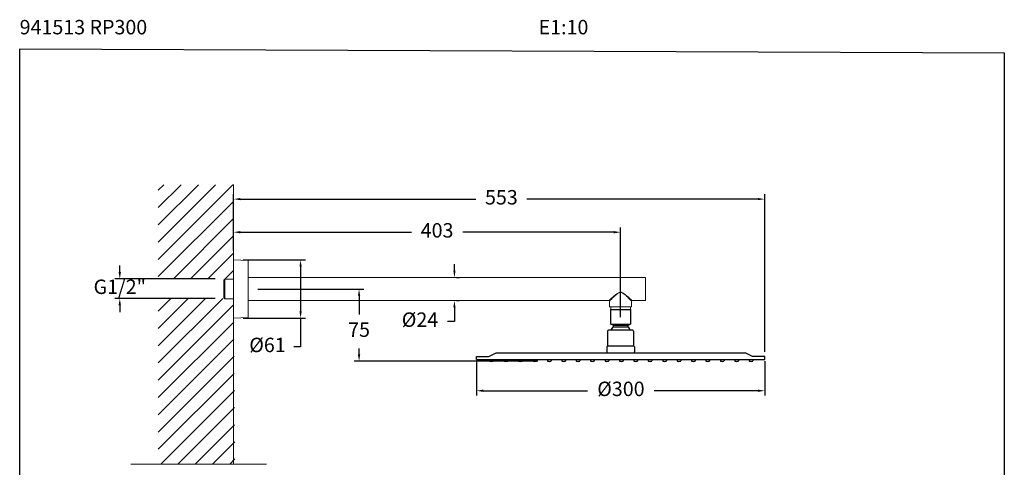
# Model space of a CAD drawing. Units: millimetres. Extents: x 193 to 296, y 57 to 159.
# Drawn here: x 193 to 296, y 113 to 159 of the extents above; entities that cross this region are included whole.
import ezdxf

# ---------------------------------------------------------------- set-up
doc = ezdxf.new("R2010")
doc.units = ezdxf.units.MM
doc.header["$PDSIZE"] = -1
doc.layers.add('COTAS', color=253, linetype='Continuous')
doc.layers.add('cuerpo', color=7, linetype='Continuous', lineweight=5)
doc.layers.add('Lineas finas', color=253, linetype='Continuous', lineweight=5)
doc.styles.add('ARIAL', font='arial.ttf')
doc.styles.add('RS (E1.10)', font='calibril.ttf', dxfattribs={"height": 1.5})
doc.dimstyles.new('RS (E1.10)', dxfattribs={"dimtxt": 1.5, "dimasz": 0.7, "dimexe": 0.5, "dimexo": 1, "dimgap": 1, "dimtad": 0, "dimtih": 1, "dimtoh": 1, "dimdec": 0, "dimlfac": 10, "dimtxsty": 'ARIAL', "dimcen": 0, "dimclrd": 256, "dimclre": 256, "dimclrt": 256, "dimadec": 0, "dimazin": 0, "dimtfac": 1, "dimtdec": 0, "dimtofl": 0, "dimtmove": 0, "dimatfit": 3, "dimfxl": 1, "dimlwd": -1, "dimlwe": -1, "dimarcsym": 0})

# ---------------------------------------------------------------- blocks, each defined once
blk = doc.blocks.new('*D24')
at = {"layer": 'COTAS', "linetype": 'Continuous', "transparency": 16777216}
for p, q in [((203.83, 133.14), (203.83, 133.84)), ((213.77, 132.44), (203.33, 132.44)), ((213.77, 130.39), (203.33, 130.39)), ((203.83, 129.69), (203.83, 128.99))]:
    blk.add_line(p, q, dxfattribs=at)
for points in [[(203.71, 133.14), (203.95, 133.14), (203.83, 132.44)], [(203.71, 129.69), (203.95, 129.69), (203.83, 130.39)]]:
    blk.add_solid(points, dxfattribs=at)
at = {"layer": 'Defpoints', "color": 0, "linetype": 'Continuous', "transparency": 16777216}
for p in [(214.77, 132.44), (203.83, 130.39), (214.77, 130.39)]:
    blk.add_point(p, dxfattribs=at)
at = {"layer": 'COTAS', "linetype": 'Continuous', "transparency": 16777216, "insert": (203.83, 131.42), "char_height": 1.5, "attachment_point": 5, "style": 'ARIAL'}
blk.add_mtext('G1/2"', dxfattribs=at)
blk = doc.blocks.new('*D90')
at = {"layer": 'COTAS', "linetype": 'Continuous', "transparency": 16777216}
for p, q in [((215.67, 135.38), (215.67, 137.79)), ((255.94, 128.46), (255.94, 137.79)), ((216.37, 137.29), (234.17, 137.29)), ((255.24, 137.29), (239.54, 137.29))]:
    blk.add_line(p, q, dxfattribs=at)
for points in [[(216.37, 137.41), (216.37, 137.17), (215.67, 137.29)], [(255.24, 137.41), (255.24, 137.17), (255.94, 137.29)]]:
    blk.add_solid(points, dxfattribs=at)
at = {"layer": 'Defpoints', "color": 0, "linetype": 'Continuous', "transparency": 16777216}
for p in [(255.94, 137.29), (215.67, 134.38), (255.94, 127.46)]:
    blk.add_point(p, dxfattribs=at)
at = {"layer": 'COTAS', "linetype": 'Continuous', "transparency": 16777216, "insert": (236.85, 137.29), "char_height": 1.5, "attachment_point": 5, "style": 'ARIAL'}
blk.add_mtext('403', dxfattribs=at)
blk = doc.blocks.new('*D91')
at = {"layer": 'COTAS', "linetype": 'Continuous', "transparency": 16777216}
for p, q in [((215.67, 135.37), (215.67, 141.23)), ((216.37, 140.73), (240.88, 140.73)), ((270.24, 140.73), (246.2, 140.73)), ((270.94, 124.85), (270.94, 141.23))]:
    blk.add_line(p, q, dxfattribs=at)
for points in [[(216.37, 140.85), (216.37, 140.62), (215.67, 140.73)], [(270.24, 140.85), (270.24, 140.62), (270.94, 140.73)]]:
    blk.add_solid(points, dxfattribs=at)
at = {"layer": 'Defpoints', "color": 0, "linetype": 'Continuous', "transparency": 16777216}
for p in [(270.94, 140.73), (215.67, 134.37), (270.94, 123.85)]:
    blk.add_point(p, dxfattribs=at)
at = {"layer": 'COTAS', "linetype": 'Continuous', "transparency": 16777216, "insert": (243.54, 140.73), "char_height": 1.5, "attachment_point": 5, "style": 'ARIAL'}
blk.add_mtext('553', dxfattribs=at)
blk = doc.blocks.new('*D93')
at = {"layer": 'COTAS', "linetype": 'Continuous', "transparency": 16777216}
for p, q in [((216.68, 134.41), (223.14, 134.41)), ((222.64, 133.71), (222.64, 129.05)), ((216.68, 128.35), (223.14, 128.35)), ((222.64, 128.35), (222.64, 125.37)), ((222.64, 125.37), (221.94, 125.37))]:
    blk.add_line(p, q, dxfattribs=at)
for points in [[(222.53, 133.71), (222.76, 133.71), (222.64, 134.41)], [(222.53, 129.05), (222.76, 129.05), (222.64, 128.35)]]:
    blk.add_solid(points, dxfattribs=at)
at = {"layer": 'Defpoints', "color": 0, "linetype": 'Continuous', "transparency": 16777216}
for p in [(215.68, 134.41), (215.68, 128.35), (222.64, 128.35)]:
    blk.add_point(p, dxfattribs=at)
at = {"layer": 'COTAS', "linetype": 'Continuous', "transparency": 16777216, "insert": (219.2, 125.37), "char_height": 1.5, "attachment_point": 5, "style": 'ARIAL'}
blk.add_mtext('%%C61', dxfattribs=at)
blk = doc.blocks.new('*D94')
at = {"layer": 'COTAS', "linetype": 'Continuous', "transparency": 16777216}
for p, q in [((238.65, 133.28), (238.65, 133.98)), ((238.87, 132.58), (239.15, 132.58)), ((238.87, 130.17), (239.15, 130.17)), ((238.65, 129.47), (238.65, 128)), ((238.65, 128), (237.95, 128))]:
    blk.add_line(p, q, dxfattribs=at)
for points in [[(238.54, 133.28), (238.77, 133.28), (238.65, 132.58)], [(238.54, 129.47), (238.77, 129.47), (238.65, 130.17)]]:
    blk.add_solid(points, dxfattribs=at)
at = {"layer": 'Defpoints', "color": 0, "linetype": 'Continuous', "transparency": 16777216}
for p in [(237.87, 132.58), (237.87, 130.17), (238.65, 130.17)]:
    blk.add_point(p, dxfattribs=at)
at = {"layer": 'COTAS', "linetype": 'Continuous', "transparency": 16777216, "insert": (235.07, 128), "char_height": 1.5, "attachment_point": 5, "style": 'ARIAL'}
blk.add_mtext('%%C24', dxfattribs=at)
blk = doc.blocks.new('*D110')
at = {"layer": 'COTAS', "linetype": 'Continuous', "transparency": 16777216}
for p, q in [((218.19, 131.38), (229.23, 131.38)), ((228.73, 130.68), (228.73, 128.73)), ((228.73, 124.58), (228.73, 125.2)), ((247.35, 123.88), (228.23, 123.88))]:
    blk.add_line(p, q, dxfattribs=at)
for points in [[(228.61, 130.68), (228.85, 130.68), (228.73, 131.38)], [(228.61, 124.58), (228.85, 124.58), (228.73, 123.88)]]:
    blk.add_solid(points, dxfattribs=at)
at = {"layer": 'Defpoints', "color": 0, "linetype": 'Continuous', "transparency": 16777216}
for p in [(217.19, 131.38), (228.73, 123.88), (248.35, 123.88)]:
    blk.add_point(p, dxfattribs=at)
at = {"layer": 'COTAS', "linetype": 'Continuous', "transparency": 16777216, "insert": (228.73, 126.96), "char_height": 1.5, "attachment_point": 5, "style": 'ARIAL'}
blk.add_mtext('75', dxfattribs=at)
blk = doc.blocks.new('*D111')
at = {"layer": 'COTAS', "linetype": 'Continuous', "transparency": 16777216}
for p, q in [((240.95, 123.86), (240.95, 120.3)), ((270.95, 123.86), (270.95, 120.3)), ((241.65, 120.8), (252.51, 120.8)), ((270.25, 120.8), (259.45, 120.8))]:
    blk.add_line(p, q, dxfattribs=at)
for points in [[(241.65, 120.92), (241.65, 120.68), (240.95, 120.8)], [(270.25, 120.92), (270.25, 120.68), (270.95, 120.8)]]:
    blk.add_solid(points, dxfattribs=at)
at = {"layer": 'Defpoints', "color": 0, "linetype": 'Continuous', "transparency": 16777216}
for p in [(240.95, 124.86), (270.95, 124.86), (270.95, 120.8)]:
    blk.add_point(p, dxfattribs=at)
at = {"layer": 'COTAS', "linetype": 'Continuous', "transparency": 16777216, "insert": (255.98, 120.8), "char_height": 1.5, "attachment_point": 5, "style": 'ARIAL'}
blk.add_mtext('%%C300', dxfattribs=at)

msp = doc.modelspace()

# ---------------------------------------------------------------- hatches: boundary and pattern name
at = {"layer": 'Lineas finas'}
h = msp.add_hatch(dxfattribs=at)
h.set_pattern_fill('ANSI31', color=256, scale=0.4)
h.set_pattern_definition([(45, (-2052.8229, -335.5337), (-0.8980256, 0.8980256), [])])
h.paths.add_polyline_path([(215.67, 136.52), (215.67, 132.44), (213.75, 132.44), (208.55, 132.44), (207.84, 132.44), (207.84, 142.23), (215.67, 142.23)])
h.paths.add_polyline_path([(215.67, 130.39), (215.22, 130.39), (213.65, 130.39), (207.84, 130.39), (207.84, 113.16), (215.82, 113.16)])

# ---------------------------------------------------------------- linework, layer by layer
for p, q in [((254.93, 127.73), (254.93, 129.26)), ((254.93, 129.26), (256.97, 129.26)), ((256.97, 129.26), (256.97, 127.73)), ((257.21, 127.09), (254.68, 127.09)), ((255.18, 127.62), (254.93, 127.73)), ((254.93, 127.73), (256.97, 127.73)), ((255.18, 127.62), (256.71, 127.62)), ((255.18, 127.62), (255.18, 127.45)), ((255.18, 127.45), (256.71, 127.45)), ((255.24, 127.45), (256.65, 127.45)), ((256.71, 127.62), (256.97, 127.73)), ((256.71, 127.62), (256.71, 127.45)), ((254.6, 127), (254.6, 125.44)), ((257.3, 127), (257.3, 125.44)), ((254.51, 125.35), (254.51, 124.84)), ((257.3, 125.44), (254.6, 125.44)), ((257.38, 125.35), (257.38, 124.84)), ((240.95, 124.06), (240.95, 124.36)), ((240.95, 124.36), (242.22, 124.36)), ((240.95, 124.06), (270.95, 124.06)), ((242.22, 124.36), (242.98, 124.76)), ((242.33, 124.06), (242.33, 123.9)), ((242.71, 124.05), (242.71, 123.9)), ((242.98, 124.76), (268.91, 124.76)), ((243.83, 124.06), (243.83, 123.9)), ((244.21, 124.05), (244.21, 123.9)), ((245.33, 124.06), (245.33, 123.9)), ((245.71, 124.05), (245.71, 123.9)), ((246.83, 124.06), (246.83, 123.9)), ((247.21, 124.05), (247.21, 123.9)), ((248.33, 124.06), (248.33, 123.9)), ((248.71, 124.05), (248.71, 123.9)), ((249.83, 124.06), (249.83, 123.9)), ((250.21, 124.05), (250.21, 123.9)), ((251.33, 124.06), (251.33, 123.9)), ((251.71, 124.05), (251.71, 123.9)), ((252.83, 124.06), (252.83, 123.9)), ((253.21, 124.05), (253.21, 123.9)), ((254.33, 124.06), (254.33, 123.9)), ((254.71, 124.05), (254.71, 123.9)), ((255.83, 124.06), (255.83, 123.9)), ((256.21, 124.05), (256.21, 123.9)), ((257.33, 124.06), (257.33, 123.9)), ((257.71, 124.05), (257.71, 123.9)), ((258.83, 124.06), (258.83, 123.9)), ((259.21, 124.05), (259.21, 123.9)), ((260.33, 124.06), (260.33, 123.9)), ((260.71, 124.05), (260.71, 123.9)), ((261.83, 124.06), (261.83, 123.9)), ((262.21, 124.05), (262.21, 123.9)), ((263.33, 124.06), (263.33, 123.9)), ((263.71, 124.05), (263.71, 123.9)), ((264.83, 124.06), (264.83, 123.9)), ((265.21, 124.05), (265.21, 123.9)), ((266.33, 124.06), (266.33, 123.9)), ((266.71, 124.05), (266.71, 123.9)), ((267.83, 124.06), (267.83, 123.9)), ((268.21, 124.05), (268.21, 123.9)), ((269.67, 124.36), (268.91, 124.76)), ((269.33, 124.06), (269.33, 123.9)), ((270.95, 124.36), (269.67, 124.36)), ((269.71, 124.05), (269.71, 123.9)), ((270.95, 124.06), (270.95, 124.36))]:
    msp.add_line(p, q)
at = {"color": 3}
msp.add_lwpolyline([(193.41, 56.99), (295.88, 56.58), (295.88, 155.92), (193.41, 156.34)], close=True, dxfattribs=at)
for centre, radius, start, end in [((254.68, 127), 0.085, 90, 180), ((255.96, 126.63), 1.13, 133.6966, 156.2438), ((255.93, 126.63), 1.13, 23.756, 46.3032), ((257.21, 127), 0.085, 0, 90), ((254.6, 125.35), 0.085, 90, 180), ((257.3, 125.35), 0.085, 0, 90), ((254.6, 124.84), 0.085, 180, 270), ((257.3, 124.84), 0.085, 270, 360), ((242.35, 123.9), 0.025, 179.9975, 256.3131), ((242.52, 124.59), 0.733, 256.3155, 283.269), ((242.68, 123.9), 0.025, 283.2689, 359.9999), ((243.85, 123.9), 0.025, 179.9975, 256.3131), ((244.02, 124.59), 0.733, 256.3155, 283.269), ((244.18, 123.9), 0.025, 283.2689, 359.9999), ((245.35, 123.9), 0.025, 179.9975, 256.3131), ((245.52, 124.59), 0.733, 256.3155, 283.269), ((245.68, 123.9), 0.025, 283.2689, 359.9999), ((246.85, 123.9), 0.025, 179.9975, 256.3131), ((247.02, 124.59), 0.733, 256.3155, 283.269), ((247.18, 123.9), 0.025, 283.2689, 359.9999), ((248.35, 123.9), 0.025, 179.9975, 256.3131), ((248.52, 124.59), 0.733, 256.3155, 283.269), ((248.68, 123.9), 0.025, 283.2689, 359.9999), ((249.85, 123.9), 0.025, 179.9975, 256.3131), ((250.02, 124.59), 0.733, 256.3155, 283.269), ((250.18, 123.9), 0.025, 283.2689, 359.9999), ((251.35, 123.9), 0.025, 179.9975, 256.3131), ((251.52, 124.59), 0.733, 256.3155, 283.269), ((251.68, 123.9), 0.025, 283.2689, 359.9999), ((252.85, 123.9), 0.025, 179.9975, 256.3131), ((253.02, 124.59), 0.733, 256.3155, 283.269), ((253.18, 123.9), 0.025, 283.2689, 359.9999), ((254.35, 123.9), 0.025, 179.9975, 256.3131), ((254.52, 124.59), 0.733, 256.3155, 283.269), ((254.68, 123.9), 0.025, 283.2689, 359.9999), ((255.85, 123.9), 0.025, 179.9975, 256.3131), ((256.02, 124.59), 0.733, 256.3155, 283.269), ((256.18, 123.9), 0.025, 283.2689, 359.9999), ((257.35, 123.9), 0.025, 179.9975, 256.3131), ((257.52, 124.59), 0.733, 256.3155, 283.269), ((257.68, 123.9), 0.025, 283.2689, 359.9999), ((258.85, 123.9), 0.025, 179.9975, 256.3131), ((259.02, 124.59), 0.733, 256.3155, 283.269), ((259.18, 123.9), 0.025, 283.2689, 359.9999), ((260.35, 123.9), 0.025, 179.9975, 256.3131), ((260.52, 124.59), 0.733, 256.3155, 283.269), ((260.68, 123.9), 0.025, 283.2689, 359.9999), ((261.85, 123.9), 0.025, 179.9975, 256.3131), ((262.02, 124.59), 0.733, 256.3155, 283.269), ((262.18, 123.9), 0.025, 283.2689, 359.9999), ((263.35, 123.9), 0.025, 179.9975, 256.3131), ((263.52, 124.59), 0.733, 256.3155, 283.269), ((263.68, 123.9), 0.025, 283.2689, 359.9999), ((264.85, 123.9), 0.025, 179.9975, 256.3131), ((265.02, 124.59), 0.733, 256.3155, 283.269), ((265.18, 123.9), 0.025, 283.2689, 359.9999), ((266.35, 123.9), 0.025, 179.9975, 256.3131), ((266.52, 124.59), 0.733, 256.3155, 283.269), ((266.68, 123.9), 0.025, 283.2689, 359.9999), ((267.85, 123.9), 0.025, 179.9975, 256.3131), ((268.02, 124.59), 0.733, 256.3155, 283.269), ((268.18, 123.9), 0.025, 283.2689, 359.9999), ((269.35, 123.9), 0.025, 179.9975, 256.3131), ((269.52, 124.59), 0.733, 256.3155, 283.269), ((269.68, 123.9), 0.025, 283.2689, 359.9999)]:
    msp.add_arc(centre, radius, start, end)
at = {"layer": 'cuerpo'}
for p, q in [((215.67, 142.26), (215.67, 113.16)), ((215.67, 134.4), (215.67, 134.37)), ((215.67, 128.36), (215.67, 134.4)), ((215.67, 134.37), (215.67, 133.88)), ((217.18, 134.35), (215.68, 134.41)), ((215.68, 134.41), (215.68, 133.91)), ((217.18, 133.86), (217.18, 134.35)), ((217.19, 134.34), (217.19, 128.42)), ((215.67, 133.88), (215.67, 128.39)), ((215.68, 133.91), (215.68, 128.35)), ((217.18, 128.41), (217.18, 133.86)), ((214.77, 132.4), (214.67, 132.3)), ((214.67, 130.46), (214.67, 132.3)), ((215.67, 132.4), (214.77, 132.4)), ((214.77, 132.4), (214.77, 130.36)), ((258.54, 132.58), (217.19, 132.58)), ((258.54, 132.58), (258.54, 130.18)), ((214.67, 130.46), (214.77, 130.36)), ((214.77, 130.36), (215.67, 130.36)), ((217.19, 130.18), (254.75, 130.18)), ((254.79, 130.14), (254.79, 129.53)), ((257.09, 129.53), (257.09, 130.13)), ((257.14, 130.18), (258.54, 130.18)), ((254.79, 129.53), (255.94, 129.53)), ((254.87, 129.53), (257.02, 129.53)), ((254.92, 129.53), (254.92, 129.53)), ((254.92, 129.53), (255.94, 129.53)), ((254.92, 129.53), (254.92, 129.26)), ((255.94, 129.53), (257.09, 129.53)), ((255.94, 129.53), (256.96, 129.53)), ((256.96, 129.53), (256.96, 129.53)), ((256.98, 129.26), (256.98, 129.53)), ((257.02, 129.53), (257.03, 129.53)), ((215.67, 128.39), (215.67, 128.36)), ((215.68, 128.35), (217.18, 128.41))]:
    msp.add_line(p, q, dxfattribs=at)
for centre, radius, start, end in [((215.68, 134.4), 0.01, 87.8524, 177.8524), ((217.18, 134.34), 0.01, 0, 87.8524), ((254.74, 130.13), 0.05, 7.9768, 81.2718), ((257.14, 130.13), 0.05, 90.5543, 179.4801), ((215.68, 128.36), 0.01, 182.1476, 272.1476), ((217.18, 128.42), 0.01, 272.1476, 0)]:
    msp.add_arc(centre, radius, start, end, dxfattribs=at)
for points, knots in [([(254.75, 130.19), (254.75, 130.18), (254.74, 130.17), (254.8, 130.23), (254.91, 130.33), (255.04, 130.45), (255.2, 130.59), (255.39, 130.76), (255.6, 130.91), (255.78, 131.02), (255.89, 131.04), (255.94, 131.04), (255.94, 131.04)], [0, 0, 0, 0, 0.042651, 0.179548, 0.323016, 0.432988, 0.54608, 0.68961, 0.837189, 0.93114, 0.991617, 1, 1, 1, 1]), ([(255.94, 131.03), (255.94, 131.03), (255.88, 131.03), (255.78, 131), (255.61, 130.89), (255.42, 130.73), (255.23, 130.56), (255.08, 130.42), (254.95, 130.29), (254.85, 130.18), (254.79, 130.12), (254.8, 130.13), (254.8, 130.14)], [0, 0, 0, 0, 0.008104, 0.078255, 0.159309, 0.304883, 0.450618, 0.562858, 0.674928, 0.819341, 0.957179, 1, 1, 1, 1]), ([(255.94, 131.04), (255.98, 131.04), (256.08, 131.03), (256.25, 130.94), (256.44, 130.8), (256.63, 130.64), (256.81, 130.48), (256.97, 130.33), (257.08, 130.23), (257.13, 130.19), (257.15, 130.17), (257.14, 130.18), (257.14, 130.18)], [0, 0, 0, 0, 0.052608, 0.14383, 0.272895, 0.405388, 0.537107, 0.673248, 0.83497, 0.914748, 0.997701, 1, 1, 1, 1]), ([(257.09, 130.13), (257.09, 130.13), (257.1, 130.12), (257.08, 130.14), (257.04, 130.18), (256.93, 130.29), (256.77, 130.44), (256.6, 130.61), (256.42, 130.78), (256.24, 130.92), (256.07, 131.01), (255.98, 131.02), (255.94, 131.03)], [0, 0, 0, 0, 0.002293, 0.084164, 0.166102, 0.328869, 0.46334, 0.598123, 0.728934, 0.859476, 0.949055, 1, 1, 1, 1])]:
    msp.add_open_spline(points, degree=3, knots=knots, dxfattribs=at)
at = {"layer": 'Lineas finas'}
msp.add_line((204.98, 113.16), (219.1, 113.16), dxfattribs=at)

# ---------------------------------------------------------------- texts
at = {"insert": (193.41, 159.37), "char_height": 1.5, "attachment_point": 1, "style": 'RS (E1.10)'}
msp.add_mtext_dynamic_manual_height_columns('941513 RP300^I^I^I^I^I^I^I^I^I^I^I^I^IE1:10', width=101.2687, gutter_width=1, heights=[1.35], dxfattribs=at)

# ---------------------------------------------------------------- dimensions: what is measured, and where the dimension line sits
at = {"layer": 'COTAS', "linetype": 'Continuous'}
for base, p1, p2, picture, middle in [((270.94, 140.73), (215.67, 134.37), (270.94, 123.85), '*D91', (243.54, 140.73)), ((255.94, 137.29), (215.67, 134.38), (255.94, 127.46), '*D90', (236.85, 137.29))]:
    dim = msp.add_linear_dim(base=base, p1=p1, p2=p2, dimstyle='RS (E1.10)', dxfattribs=at)
    dim.commit()
    dim.dimension.update_dxf_attribs({"geometry": picture, "text_midpoint": middle, "dimtype": 160})
for base, p1, p2, text, picture, middle in [((222.64, 128.35), (215.68, 134.41), (215.68, 128.35), '%%C<>', '*D93', (219.2, 125.37)), ((203.83, 130.39), (214.77, 132.44), (214.77, 130.39), 'G1/2"', '*D24', (203.83, 131.42)), ((238.65, 130.17), (237.87, 132.58), (237.87, 130.17), '%%C<>', '*D94', (235.07, 128))]:
    dim = msp.add_linear_dim(base=base, p1=p1, p2=p2, angle=90, text=text, dimstyle='RS (E1.10)', dxfattribs=at)
    dim.commit()
    dim.dimension.update_dxf_attribs({"geometry": picture, "text_midpoint": middle, "dimtype": 160})
dim = msp.add_linear_dim(base=(228.73, 123.88), p1=(217.19, 131.38), p2=(248.35, 123.88), angle=90, dimstyle='RS (E1.10)', dxfattribs=at)
dim.commit()
dim.dimension.update_dxf_attribs({"geometry": '*D110', "text_midpoint": (228.73, 126.96), "dimtype": 160})
dim = msp.add_linear_dim(base=(270.95, 120.8), p1=(240.95, 124.86), p2=(270.95, 124.86), text='%%C<>', dimstyle='RS (E1.10)', dxfattribs=at)
dim.commit()
dim.dimension.update_dxf_attribs({"geometry": '*D111', "text_midpoint": (255.98, 120.8), "dimtype": 160})

doc.saveas('drawing.dxf')
